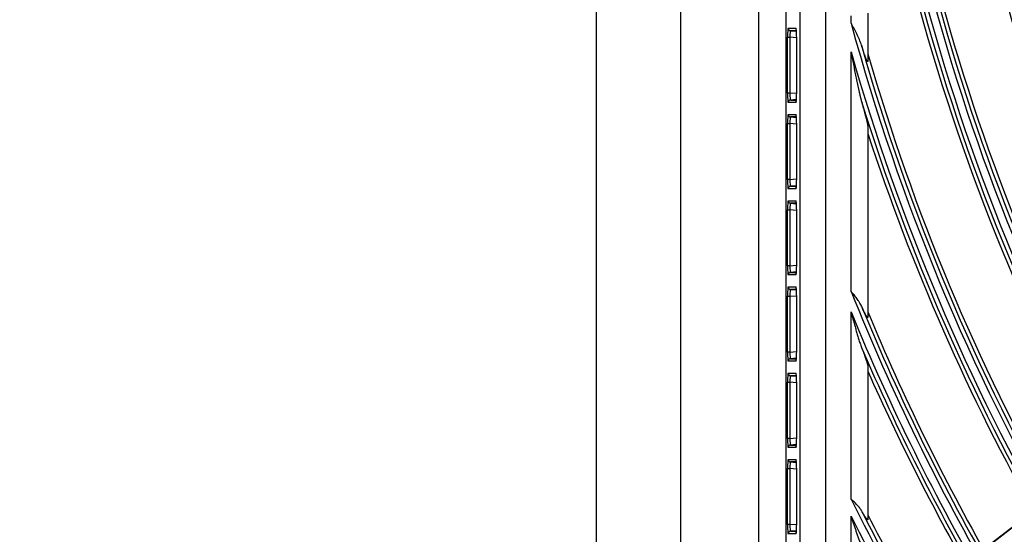
# Model space of a CAD drawing. Units: millimetres. Extents: x 0 to 7518, y 0 to 5362.
# Drawn here: x 1462 to 1579, y 2871 to 2933 of the extents above; entities that cross this region are included whole.
import ezdxf

# ---------------------------------------------------------------- set-up
doc = ezdxf.new("R2010")
doc.units = ezdxf.units.MM
doc.layers.add('LG-Product', color=3, linetype='Continuous')
doc.styles.add('GHS', font='txt')
doc.dimstyles.new('ISO-25', dxfattribs={"dimscale": 10, "dimtxt": 2.5, "dimasz": 2.5, "dimexe": 1.25, "dimexo": 0.625, "dimtad": 1, "dimdec": 0, "dimtxsty": 'GHS', "dimcen": 2.5, "dimclrd": 256, "dimclre": 256, "dimclrt": 7, "dimadec": 0, "dimazin": 0, "dimtfac": 1, "dimtdec": 0, "dimtmove": 0, "dimatfit": 3, "dimfxl": 1, "dimarcsym": 0})

# ---------------------------------------------------------------- blocks, each defined once
blk = doc.blocks.new('*D16')
at = {"lineweight": -2, "transparency": 16777216}
for p, q in [((1547.55, 3261.77), (1366.83, 3261.77)), ((1379.33, 2741.67), (1379.33, 3236.77)), ((1614.68, 2716.67), (1366.83, 2716.67))]:
    blk.add_line(p, q, dxfattribs=at)
at = {"lineweight": 18, "transparency": 16777216}
for points in [[(1375.16, 3236.77), (1383.49, 3236.77), (1379.33, 3261.77)], [(1375.16, 2741.67), (1383.49, 2741.67), (1379.33, 2716.67)]]:
    blk.add_solid(points, dxfattribs=at)
at = {"layer": 'Defpoints', "color": 0, "lineweight": 18, "transparency": 16777216}
for p in [(1379.33, 3261.77), (1553.8, 3261.77), (1620.93, 2716.67)]:
    blk.add_point(p, dxfattribs=at)
at = {"color": 7, "lineweight": 18, "transparency": 16777216, "insert": (1360.56, 2989.22), "char_height": 25, "attachment_point": 5, "rotation": 90, "style": 'GHS'}
blk.add_mtext('545', dxfattribs=at)

msp = doc.modelspace()

# ---------------------------------------------------------------- linework, layer by layer
at = {"layer": 'LG-Product', "linetype": 'Continuous'}
for p, q in [((1530.41, 2734.27), (1530.41, 3238.27)), ((1540.41, 3238.27), (1540.41, 2734.27)), ((1549.75, 2772.44), (1549.75, 3226.5)), ((1552.97, 3226.29), (1552.97, 2772.66)), ((1554.7, 2774.39), (1554.7, 3224.56)), ((1557.69, 3224.56), (1557.69, 2774.39)), ((1560.75, 2932.41), (1560.75, 2933.3)), ((1562.75, 2933.6), (1562.75, 2927.87)), ((1553.26, 2931.81), (1554.17, 2931.81)), ((1553.53, 2931.51), (1554.24, 2931.45)), ((1554.23, 2931.51), (1553.53, 2931.51)), ((1553.16, 2930.72), (1553.46, 2930.72)), ((1553.16, 2924.03), (1553.16, 2930.72)), ((1553.46, 2930.72), (1553.46, 2924.03)), ((1554.26, 2930.65), (1553.46, 2930.72)), ((1554.26, 2930.7), (1554.26, 2924.05)), ((1554.26, 2930.7), (1554.26, 2930.7)), ((1554.26, 2930.7), (1554.26, 2924.05)), ((1560.75, 2900.37), (1560.75, 2928.99)), ((1553.46, 2924.03), (1553.16, 2924.03)), ((1553.46, 2924.03), (1554.26, 2924.1)), ((1554.24, 2923.3), (1553.53, 2923.23)), ((1553.53, 2923.23), (1554.23, 2923.23)), ((1554.26, 2924.05), (1554.26, 2924.05)), ((1554.17, 2922.94), (1553.26, 2922.94)), ((1553.26, 2921.51), (1554.17, 2921.51)), ((1553.53, 2921.21), (1554.24, 2921.15)), ((1554.23, 2921.21), (1553.53, 2921.21)), ((1553.16, 2920.42), (1553.46, 2920.42)), ((1553.16, 2913.73), (1553.16, 2920.42)), ((1553.46, 2920.42), (1553.46, 2913.73)), ((1554.26, 2920.35), (1553.46, 2920.42)), ((1554.26, 2920.4), (1554.26, 2920.4)), ((1554.26, 2920.4), (1554.26, 2913.75)), ((1554.26, 2920.4), (1554.26, 2913.75)), ((1562.75, 2920.06), (1562.75, 2897.3)), ((1553.46, 2913.73), (1553.16, 2913.73)), ((1553.46, 2913.73), (1554.26, 2913.8)), ((1554.26, 2913.75), (1554.26, 2913.75)), ((1554.17, 2912.64), (1553.26, 2912.64)), ((1554.24, 2913), (1553.53, 2912.93)), ((1553.53, 2912.93), (1554.23, 2912.93)), ((1553.26, 2911.21), (1554.17, 2911.21)), ((1553.53, 2910.91), (1554.24, 2910.85)), ((1554.23, 2910.91), (1553.53, 2910.91)), ((1553.16, 2910.12), (1553.46, 2910.12)), ((1553.16, 2903.43), (1553.16, 2910.12)), ((1553.46, 2910.12), (1553.46, 2903.43)), ((1554.26, 2910.05), (1553.46, 2910.12)), ((1554.26, 2910.1), (1554.26, 2910.1)), ((1554.26, 2910.1), (1554.26, 2903.45)), ((1554.26, 2910.1), (1554.26, 2903.45)), ((1553.46, 2903.43), (1553.16, 2903.43)), ((1553.46, 2903.43), (1554.26, 2903.5)), ((1554.26, 2903.45), (1554.26, 2903.45)), ((1554.17, 2902.34), (1553.26, 2902.34)), ((1554.24, 2902.7), (1553.53, 2902.63)), ((1553.53, 2902.63), (1554.23, 2902.63)), ((1553.26, 2900.91), (1554.17, 2900.91)), ((1553.16, 2899.82), (1553.46, 2899.82)), ((1553.16, 2893.13), (1553.16, 2899.82)), ((1553.46, 2899.82), (1553.46, 2893.13)), ((1554.26, 2899.75), (1553.46, 2899.82)), ((1553.53, 2900.61), (1554.24, 2900.55)), ((1554.23, 2900.61), (1553.53, 2900.61)), ((1554.26, 2899.8), (1554.26, 2899.8)), ((1554.26, 2899.8), (1554.26, 2893.15)), ((1554.26, 2899.8), (1554.26, 2893.15)), ((1560.75, 2875.56), (1560.75, 2897.93)), ((1553.46, 2893.13), (1553.16, 2893.13)), ((1553.46, 2893.13), (1554.26, 2893.2)), ((1554.26, 2893.15), (1554.26, 2893.15)), ((1554.17, 2892.04), (1553.26, 2892.04)), ((1554.24, 2892.4), (1553.53, 2892.33)), ((1553.53, 2892.33), (1554.23, 2892.33)), ((1562.75, 2891.47), (1562.75, 2873.15)), ((1553.26, 2890.61), (1554.17, 2890.61)), ((1553.53, 2890.31), (1554.24, 2890.25)), ((1554.23, 2890.31), (1553.53, 2890.31)), ((1553.16, 2889.52), (1553.46, 2889.52)), ((1553.16, 2882.83), (1553.16, 2889.52)), ((1553.46, 2889.52), (1553.46, 2882.83)), ((1554.26, 2889.45), (1553.46, 2889.52)), ((1554.26, 2889.5), (1554.26, 2889.5)), ((1554.26, 2889.5), (1554.26, 2882.85)), ((1554.26, 2889.5), (1554.26, 2882.85)), ((1553.46, 2882.83), (1553.16, 2882.83)), ((1553.46, 2882.83), (1554.26, 2882.9)), ((1554.24, 2882.1), (1553.53, 2882.03)), ((1553.53, 2882.03), (1554.23, 2882.03)), ((1554.26, 2882.85), (1554.26, 2882.85)), ((1554.17, 2881.74), (1553.26, 2881.74)), ((1553.26, 2880.31), (1554.17, 2880.31)), ((1553.53, 2880.01), (1554.24, 2879.95)), ((1554.23, 2880.01), (1553.53, 2880.01)), ((1553.16, 2879.22), (1553.46, 2879.22)), ((1553.16, 2872.53), (1553.16, 2879.22)), ((1553.46, 2879.22), (1553.46, 2872.53)), ((1554.26, 2879.15), (1553.46, 2879.22)), ((1554.26, 2879.2), (1554.26, 2879.2)), ((1554.26, 2879.2), (1554.26, 2872.55)), ((1554.26, 2879.2), (1554.26, 2872.55)), ((1582.46, 2874.14), (1576.55, 2869.55)), ((1582.48, 2874.12), (1576.57, 2869.53)), ((1553.46, 2872.53), (1554.26, 2872.6)), ((1554.26, 2872.55), (1554.26, 2872.55)), ((1560.75, 2854.23), (1560.75, 2873.52)), ((1553.46, 2872.53), (1553.16, 2872.53)), ((1554.17, 2871.44), (1553.26, 2871.44)), ((1554.24, 2871.8), (1553.53, 2871.73)), ((1553.53, 2871.73), (1554.23, 2871.73))]:
    msp.add_line(p, q, dxfattribs=at)
for radius, start, end in [(236.46, 194.3525, 209.226), (237.4, 194.5086, 208.613), (236.95, 194.4917, 209.1111), (245.74, 194.676, 209.5544), (247.6, 194.8547, 208.9969), (247.15, 194.8392, 209.4746), (246.66, 194.7066, 209.5854), (245.25, 194.7764, 209.4089), (244.8, 194.7626, 208.8947), (255.94, 195.1895, 209.8874), (256.86, 195.9257, 209.9161), (255.45, 195.8354, 209.7485), (255, 196.0989, 209.256), (257.35, 197.271, 209.8091), (257.8, 198.1307, 209.3501), (266.14, 201.8628, 210.1947), (265.65, 202.3151, 210.0619), (267.06, 202.3481, 210.2212), (265.2, 202.5073, 209.5892), (267.55, 203.2912, 210.1178), (268, 203.9106, 209.6761), (276.34, 206.6425, 210.4791), (275.85, 207.0132, 210.3518), (277.26, 207.0179, 210.5037), (275.4, 207.1751, 209.8974)]:
    msp.add_arc((1807.75, 2999.47), radius, start, end, dxfattribs=at)
for centre, major_axis, ratio, start_param, end_param in [((1553.26, 2930.71), (0, 1.1), 0.087151, 6.283127, 7.846298), ((1553.56, 2931.81), (0, 0.3), 0.996195, 1.570796, 3.053992), ((1553.56, 2930.71), (-0.028, 0.805), 0.119009, 6.276286, 7.839457), ((1554.47, 2931.81), (0, 0.3), 0.996195, 1.570796, 2.16431), ((1554.17, 2930.71), (0, 1.1), 0.087151, 4.704705, 6.283127), ((1553.26, 2924.04), (0, 1.1), 0.087151, 1.57848, 3.141651), ((1553.56, 2922.94), (0, 0.3), 0.996195, 0.087601, 1.570796), ((1553.56, 2924.04), (0.028, 0.805), 0.119009, 1.585321, 3.148492), ((1554.17, 2924.04), (0, 1.1), 0.087151, 3.141651, 4.720073), ((1554.47, 2922.94), (0, 0.3), 0.996195, 0.977283, 1.570796), ((1553.26, 2920.41), (0, 1.1), 0.087151, 6.283127, 7.846298), ((1553.56, 2921.51), (0, 0.3), 0.996195, 1.570796, 3.053992), ((1553.56, 2920.41), (-0.028, 0.805), 0.119009, 6.276286, 7.839457), ((1554.47, 2921.51), (0, 0.3), 0.996195, 1.570796, 2.16431), ((1554.17, 2920.41), (0, 1.1), 0.087151, 4.704705, 6.283127), ((1553.26, 2913.74), (0, 1.1), 0.087151, 1.57848, 3.141651), ((1553.56, 2913.74), (0.028, 0.805), 0.119009, 1.585321, 3.148492), ((1554.17, 2913.74), (0, 1.1), 0.087151, 3.141651, 4.720073), ((1553.56, 2912.64), (0, 0.3), 0.996195, 0.087601, 1.570796), ((1554.47, 2912.64), (0, 0.3), 0.996195, 0.977283, 1.570796), ((1553.26, 2910.11), (0, 1.1), 0.087151, 6.283127, 7.846298), ((1553.56, 2911.21), (0, 0.3), 0.996195, 1.570796, 3.053992), ((1553.56, 2910.11), (-0.028, 0.805), 0.119009, 6.276286, 7.839457), ((1554.47, 2911.21), (0, 0.3), 0.996195, 1.570796, 2.16431), ((1554.17, 2910.11), (0, 1.1), 0.087151, 4.704705, 6.283127), ((1553.26, 2903.44), (0, 1.1), 0.087151, 1.57848, 3.141651), ((1553.56, 2903.44), (0.028, 0.805), 0.119009, 1.585321, 3.148492), ((1554.17, 2903.44), (0, 1.1), 0.087151, 3.141651, 4.720073), ((1553.56, 2902.34), (0, 0.3), 0.996195, 0.087601, 1.570796), ((1554.47, 2902.34), (0, 0.3), 0.996195, 0.977283, 1.570796), ((1553.26, 2899.81), (0, 1.1), 0.087151, 6.283127, 7.846298), ((1553.56, 2900.91), (0, 0.3), 0.996195, 1.570796, 3.053992), ((1554.47, 2900.91), (0, 0.3), 0.996195, 1.570796, 2.16431), ((1554.17, 2899.81), (0, 1.1), 0.087151, 4.704705, 6.283127), ((1553.56, 2899.81), (-0.028, 0.805), 0.119009, 6.276286, 7.839457), ((1553.26, 2893.14), (0, 1.1), 0.087151, 1.57848, 3.141651), ((1553.56, 2893.14), (0.028, 0.805), 0.119009, 1.585321, 3.148492), ((1554.17, 2893.14), (0, 1.1), 0.087151, 3.141651, 4.720073), ((1553.56, 2892.04), (0, 0.3), 0.996195, 0.087601, 1.570796), ((1554.47, 2892.04), (0, 0.3), 0.996195, 0.977283, 1.570796), ((1553.26, 2889.51), (0, 1.1), 0.087151, 6.283127, 7.846298), ((1553.56, 2890.61), (0, 0.3), 0.996195, 1.570796, 3.053992), ((1553.56, 2889.51), (-0.028, 0.805), 0.119009, 6.276286, 7.839457), ((1554.47, 2890.61), (0, 0.3), 0.996195, 1.570796, 2.16431), ((1554.17, 2889.51), (0, 1.1), 0.087151, 4.704705, 6.283127), ((1553.26, 2882.84), (0, 1.1), 0.087151, 1.57848, 3.141651), ((1553.56, 2881.74), (0, 0.3), 0.996195, 0.087601, 1.570796), ((1553.56, 2882.84), (0.028, 0.805), 0.119009, 1.585321, 3.148492), ((1554.17, 2882.84), (0, 1.1), 0.087151, 3.141651, 4.720073), ((1554.47, 2881.74), (0, 0.3), 0.996195, 0.977283, 1.570796), ((1553.26, 2879.21), (0, 1.1), 0.087151, 6.283127, 7.846298), ((1553.56, 2880.31), (0, 0.3), 0.996195, 1.570796, 3.053992), ((1553.56, 2879.21), (-0.028, 0.805), 0.119009, 6.276286, 7.839457), ((1554.47, 2880.31), (0, 0.3), 0.996195, 1.570796, 2.16431), ((1554.17, 2879.21), (0, 1.1), 0.087151, 4.704705, 6.283127), ((1554.17, 2872.54), (0, 1.1), 0.087151, 3.141651, 4.720073), ((1553.26, 2872.54), (0, 1.1), 0.087151, 1.57848, 3.141651), ((1553.56, 2871.44), (0, 0.3), 0.996195, 0.087601, 1.570796), ((1553.56, 2872.54), (0.028, 0.805), 0.119009, 1.585321, 3.148492), ((1554.47, 2871.44), (0, 0.3), 0.996195, 0.977283, 1.570796)]:
    msp.add_ellipse(centre, major_axis=major_axis, ratio=ratio, start_param=start_param, end_param=end_param, dxfattribs=at)
for points, knots in [([(1562, 2929.77), (1561.93, 2930), (1561.84, 2930.23), (1561.66, 2930.68), (1561.56, 2930.9), (1561.34, 2931.33), (1561.23, 2931.55), (1561.05, 2931.87), (1560.99, 2931.98), (1560.9, 2932.14), (1560.87, 2932.2), (1560.81, 2932.31), (1560.78, 2932.36), (1560.75, 2932.41)], [0, 0, 0, 0, 0.25, 0.25, 0.5, 0.5, 0.75, 0.75, 0.875, 0.875, 0.9375, 0.9375, 1, 1, 1, 1]), ([(1560.75, 2928.99), (1560.8, 2928.75), (1560.84, 2928.5), (1560.94, 2928), (1560.99, 2927.75), (1561.08, 2927.25), (1561.13, 2927), (1561.23, 2926.51), (1561.28, 2926.26), (1561.38, 2925.76), (1561.43, 2925.51), (1561.53, 2925.02), (1561.59, 2924.77), (1561.67, 2924.41), (1561.7, 2924.28), (1561.75, 2924.04), (1561.78, 2923.91), (1561.84, 2923.67), (1561.87, 2923.55), (1561.93, 2923.31), (1561.96, 2923.19), (1562, 2923.07)], [0, 0, 0, 0, 0.125, 0.125, 0.25, 0.25, 0.375, 0.375, 0.5, 0.5, 0.625, 0.625, 0.75, 0.75, 0.8125, 0.8125, 0.875, 0.875, 0.9375, 0.9375, 1, 1, 1, 1]), ([(1562.75, 2927.87), (1562.75, 2927.84), (1562.75, 2927.82), (1562.74, 2927.81), (1562.74, 2927.81), (1562.74, 2927.81), (1562.73, 2927.81), (1562.72, 2927.81), (1562.72, 2927.82), (1562.71, 2927.82), (1562.71, 2927.83), (1562.7, 2927.83), (1562.69, 2927.85), (1562.69, 2927.86), (1562.67, 2927.88), (1562.67, 2927.9), (1562.65, 2927.92), (1562.65, 2927.93), (1562.64, 2927.94), (1562.64, 2927.95), (1562.62, 2928), (1562.6, 2928.03), (1562.58, 2928.1), (1562.57, 2928.12), (1562.55, 2928.16), (1562.54, 2928.18), (1562.51, 2928.25), (1562.5, 2928.3), (1562.46, 2928.39), (1562.44, 2928.44), (1562.39, 2928.59), (1562.35, 2928.69), (1562.3, 2928.85), (1562.28, 2928.9), (1562.25, 2929.01), (1562.23, 2929.06), (1562.17, 2929.22), (1562.14, 2929.33), (1562.07, 2929.55), (1562.03, 2929.66), (1562, 2929.77)], [0, 0, 0, 0, 0.0625, 0.0625, 0.078125, 0.078125, 0.09375, 0.125, 0.125, 0.140625, 0.140625, 0.15625, 0.15625, 0.1875, 0.1875, 0.21875, 0.21875, 0.234375, 0.234375, 0.25, 0.25, 0.3125, 0.3125, 0.34375, 0.34375, 0.375, 0.375, 0.4375, 0.4375, 0.5, 0.5, 0.625, 0.625, 0.6875, 0.6875, 0.75, 0.75, 0.875, 0.875, 1, 1, 1, 1]), ([(1554.21, 2923.09), (1554.21, 2923.08), (1554.21, 2923.06), (1554.2, 2923.06), (1554.21, 2923.09), (1554.23, 2923.12), (1554.25, 2923.14), (1554.26, 2923.15)], [0, 0, 0, 0, 0.119683, 0.474817, 0.698501, 0.908266, 1, 1, 1, 1]), ([(1562, 2923.07), (1562.04, 2922.93), (1562.08, 2922.79), (1562.15, 2922.51), (1562.19, 2922.37), (1562.27, 2922.1), (1562.31, 2921.96), (1562.38, 2921.69), (1562.42, 2921.55), (1562.48, 2921.29), (1562.52, 2921.15), (1562.57, 2920.96), (1562.58, 2920.9), (1562.61, 2920.77), (1562.63, 2920.71), (1562.66, 2920.59), (1562.67, 2920.53), (1562.69, 2920.42), (1562.71, 2920.36), (1562.72, 2920.28), (1562.72, 2920.26), (1562.73, 2920.21), (1562.74, 2920.19), (1562.74, 2920.14), (1562.74, 2920.12), (1562.75, 2920.09), (1562.75, 2920.07), (1562.75, 2920.06)], [0, 0, 0, 0, 0.125, 0.125, 0.25, 0.25, 0.375, 0.375, 0.5, 0.5, 0.625, 0.625, 0.6875, 0.6875, 0.75, 0.75, 0.8125, 0.8125, 0.875, 0.875, 0.90625, 0.90625, 0.9375, 0.9375, 0.96875, 0.96875, 1, 1, 1, 1]), ([(1554.21, 2912.79), (1554.21, 2912.78), (1554.21, 2912.76), (1554.2, 2912.76), (1554.21, 2912.79), (1554.23, 2912.82), (1554.25, 2912.84), (1554.26, 2912.85)], [0, 0, 0, 0, 0.119683, 0.474817, 0.698501, 0.908266, 1, 1, 1, 1]), ([(1554.21, 2902.49), (1554.21, 2902.48), (1554.21, 2902.46), (1554.2, 2902.46), (1554.21, 2902.49), (1554.23, 2902.52), (1554.25, 2902.54), (1554.26, 2902.55)], [0, 0, 0, 0, 0.119683, 0.474817, 0.698501, 0.908266, 1, 1, 1, 1]), ([(1562, 2898.61), (1561.92, 2898.77), (1561.84, 2898.92), (1561.73, 2899.11), (1561.7, 2899.15), (1561.65, 2899.23), (1561.58, 2899.34), (1561.5, 2899.45), (1561.34, 2899.67), (1561.23, 2899.81), (1561.05, 2900.02), (1560.99, 2900.09), (1560.9, 2900.19), (1560.86, 2900.24), (1560.8, 2900.31), (1560.78, 2900.33), (1560.76, 2900.35), (1560.76, 2900.36), (1560.75, 2900.37)], [0, 0, 0, 0, 0.25, 0.25, 0.3125, 0.3125, 0.375, 0.5, 0.5, 0.75, 0.75, 0.875, 0.875, 0.9375, 0.96875, 0.984375, 0.984375, 1, 1, 1, 1]), ([(1562.75, 2897.3), (1562.75, 2897.29), (1562.75, 2897.28), (1562.74, 2897.27), (1562.74, 2897.26), (1562.73, 2897.26), (1562.73, 2897.26), (1562.72, 2897.26), (1562.71, 2897.27), (1562.69, 2897.28), (1562.69, 2897.29), (1562.68, 2897.3), (1562.68, 2897.3), (1562.67, 2897.31), (1562.67, 2897.32), (1562.65, 2897.34), (1562.63, 2897.36), (1562.61, 2897.4), (1562.6, 2897.41), (1562.59, 2897.44), (1562.58, 2897.45), (1562.55, 2897.49), (1562.54, 2897.52), (1562.5, 2897.59), (1562.48, 2897.62), (1562.45, 2897.69), (1562.43, 2897.72), (1562.39, 2897.8), (1562.37, 2897.83), (1562.31, 2897.95), (1562.27, 2898.03), (1562.19, 2898.19), (1562.16, 2898.27), (1562.08, 2898.44), (1562.04, 2898.52), (1562, 2898.61)], [0, 0, 0, 0, 0.0625, 0.0625, 0.09375, 0.09375, 0.125, 0.125, 0.1875, 0.1875, 0.21875, 0.21875, 0.234375, 0.234375, 0.25, 0.25, 0.3125, 0.3125, 0.34375, 0.34375, 0.375, 0.375, 0.4375, 0.4375, 0.5, 0.5, 0.5625, 0.5625, 0.625, 0.625, 0.75, 0.75, 0.875, 0.875, 1, 1, 1, 1]), ([(1560.75, 2897.93), (1560.8, 2897.75), (1560.85, 2897.57), (1560.94, 2897.21), (1560.99, 2897.03), (1561.09, 2896.67), (1561.14, 2896.49), (1561.24, 2896.13), (1561.29, 2895.96), (1561.39, 2895.6), (1561.44, 2895.42), (1561.54, 2895.07), (1561.59, 2894.89), (1561.68, 2894.63), (1561.7, 2894.54), (1561.76, 2894.36), (1561.79, 2894.28), (1561.85, 2894.1), (1561.87, 2894.02), (1561.93, 2893.85), (1561.97, 2893.76), (1562, 2893.68)], [0, 0, 0, 0, 0.125, 0.125, 0.25, 0.25, 0.375, 0.375, 0.5, 0.5, 0.625, 0.625, 0.75, 0.75, 0.8125, 0.8125, 0.875, 0.875, 0.9375, 0.9375, 1, 1, 1, 1]), ([(1562, 2893.68), (1562.04, 2893.57), (1562.08, 2893.46), (1562.16, 2893.25), (1562.2, 2893.15), (1562.28, 2892.94), (1562.32, 2892.83), (1562.4, 2892.63), (1562.43, 2892.53), (1562.49, 2892.38), (1562.5, 2892.33), (1562.53, 2892.25), (1562.54, 2892.23), (1562.55, 2892.18), (1562.56, 2892.16), (1562.59, 2892.09), (1562.6, 2892.04), (1562.63, 2891.95), (1562.64, 2891.91), (1562.66, 2891.84), (1562.67, 2891.82), (1562.68, 2891.78), (1562.69, 2891.76), (1562.7, 2891.7), (1562.71, 2891.66), (1562.73, 2891.61), (1562.73, 2891.6), (1562.73, 2891.57), (1562.74, 2891.57), (1562.74, 2891.55), (1562.74, 2891.54), (1562.75, 2891.51), (1562.75, 2891.49), (1562.75, 2891.47)], [0, 0, 0, 0, 0.125, 0.125, 0.25, 0.25, 0.375, 0.375, 0.5, 0.5, 0.5625, 0.5625, 0.59375, 0.59375, 0.625, 0.625, 0.6875, 0.6875, 0.75, 0.75, 0.78125, 0.78125, 0.8125, 0.8125, 0.875, 0.875, 0.90625, 0.90625, 0.921875, 0.921875, 0.9375, 0.9375, 1, 1, 1, 1]), ([(1554.21, 2892.19), (1554.21, 2892.18), (1554.21, 2892.16), (1554.2, 2892.16), (1554.21, 2892.19), (1554.23, 2892.22), (1554.25, 2892.24), (1554.26, 2892.25)], [0, 0, 0, 0, 0.119683, 0.474817, 0.698501, 0.908266, 1, 1, 1, 1]), ([(1554.21, 2881.89), (1554.21, 2881.88), (1554.21, 2881.86), (1554.2, 2881.86), (1554.21, 2881.89), (1554.23, 2881.92), (1554.25, 2881.94), (1554.26, 2881.95)], [0, 0, 0, 0, 0.119683, 0.474817, 0.698501, 0.908266, 1, 1, 1, 1]), ([(1562, 2874.19), (1561.92, 2874.32), (1561.84, 2874.44), (1561.7, 2874.62), (1561.65, 2874.68), (1561.58, 2874.77), (1561.55, 2874.79), (1561.5, 2874.85), (1561.47, 2874.88), (1561.34, 2875.02), (1561.22, 2875.13), (1561.05, 2875.29), (1560.99, 2875.34), (1560.9, 2875.42), (1560.86, 2875.46), (1560.8, 2875.51), (1560.78, 2875.53), (1560.76, 2875.54), (1560.76, 2875.55), (1560.75, 2875.56)], [0, 0, 0, 0, 0.25, 0.25, 0.375, 0.375, 0.4375, 0.4375, 0.5, 0.5, 0.75, 0.75, 0.875, 0.875, 0.9375, 0.96875, 0.984375, 0.984375, 1, 1, 1, 1]), ([(1562.75, 2873.15), (1562.75, 2873.12), (1562.74, 2873.11), (1562.73, 2873.11), (1562.72, 2873.11), (1562.72, 2873.11), (1562.71, 2873.12), (1562.7, 2873.13), (1562.69, 2873.13), (1562.66, 2873.16), (1562.65, 2873.17), (1562.63, 2873.2), (1562.62, 2873.21), (1562.61, 2873.22), (1562.6, 2873.23), (1562.56, 2873.29), (1562.52, 2873.34), (1562.48, 2873.4), (1562.47, 2873.42), (1562.45, 2873.44), (1562.44, 2873.46), (1562.41, 2873.5), (1562.39, 2873.53), (1562.33, 2873.63), (1562.29, 2873.69), (1562.21, 2873.83), (1562.17, 2873.9), (1562.1, 2874), (1562.08, 2874.04), (1562.04, 2874.11), (1562.02, 2874.15), (1562, 2874.19)], [0, 0, 0, 0, 0.125, 0.125, 0.15625, 0.15625, 0.1875, 0.1875, 0.25, 0.25, 0.3125, 0.3125, 0.34375, 0.34375, 0.375, 0.375, 0.5, 0.5, 0.53125, 0.53125, 0.5625, 0.5625, 0.625, 0.625, 0.75, 0.75, 0.875, 0.875, 0.9375, 0.9375, 1, 1, 1, 1]), ([(1560.75, 2873.52), (1560.8, 2873.38), (1560.85, 2873.23), (1560.94, 2872.93), (1560.99, 2872.78), (1561.09, 2872.49), (1561.14, 2872.34), (1561.24, 2872.04), (1561.29, 2871.9), (1561.39, 2871.6), (1561.44, 2871.46), (1561.55, 2871.17), (1561.6, 2871.02), (1561.68, 2870.81), (1561.71, 2870.73), (1561.76, 2870.59), (1561.79, 2870.52), (1561.85, 2870.38), (1561.88, 2870.31), (1561.94, 2870.17), (1561.97, 2870.1), (1562, 2870.04)], [0, 0, 0, 0, 0.125, 0.125, 0.25, 0.25, 0.375, 0.375, 0.5, 0.5, 0.625, 0.625, 0.75, 0.75, 0.8125, 0.8125, 0.875, 0.875, 0.9375, 0.9375, 1, 1, 1, 1]), ([(1554.21, 2871.59), (1554.21, 2871.58), (1554.21, 2871.56), (1554.2, 2871.56), (1554.21, 2871.59), (1554.23, 2871.62), (1554.25, 2871.64), (1554.26, 2871.65)], [0, 0, 0, 0, 0.119683, 0.474817, 0.698501, 0.908266, 1, 1, 1, 1])]:
    msp.add_open_spline(points, degree=3, knots=knots, dxfattribs=at)
for points in [[(1562.75, 2928.76), (1562.75, 2928.46), (1562.75, 2928.16), (1562.75, 2927.87)], [(1562.75, 2920.06), (1562.75, 2919.79), (1562.75, 2919.52), (1562.75, 2919.25)], [(1562.75, 2897.95), (1562.75, 2897.74), (1562.75, 2897.52), (1562.75, 2897.3)], [(1562.75, 2891.47), (1562.75, 2891.26), (1562.75, 2891.06), (1562.75, 2890.85)]]:
    msp.add_open_spline(points, degree=3, dxfattribs=at)

# ---------------------------------------------------------------- dimensions: what is measured, and where the dimension line sits
at = {"lineweight": 18}
dim = msp.add_linear_dim(base=(1379.33, 3261.77), p1=(1620.93, 2716.67), p2=(1553.8, 3261.77), angle=90, dimstyle='ISO-25', dxfattribs=at)
dim.commit()
dim.dimension.update_dxf_attribs({"geometry": '*D16', "text_midpoint": (1360.56, 2989.22)})

doc.saveas('drawing.dxf')
